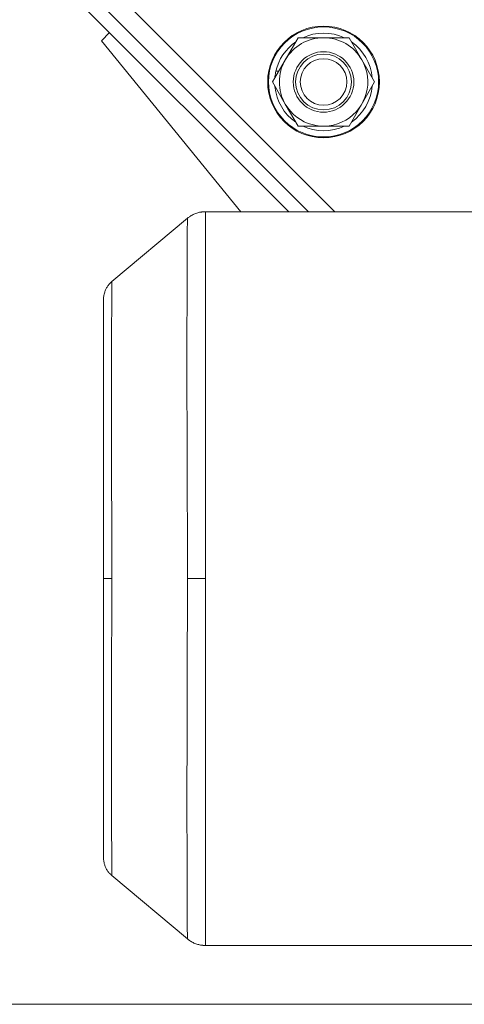
# Model space of a CAD drawing. Units: millimetres. Extents: x 0 to 29700, y -7 to 21000.
# Drawn here: x 5504 to 5599, y 10976 to 11188 of the extents above; entities that cross this region are included whole.
import ezdxf

# ---------------------------------------------------------------- set-up
doc = ezdxf.new("R2010")
doc.units = ezdxf.units.MM
doc.linetypes.add('K5LT_THIN', pattern=[0])
doc.layers.add('R', color=1, linetype='Continuous', true_color=0xff0000)
doc.layers.add('WELDING', color=7, linetype='Continuous', true_color=0xffffff)

msp = doc.modelspace()

# ---------------------------------------------------------------- linework, layer by layer
at = {"layer": 'R', "color": 7, "linetype": 'K5LT_THIN', "lineweight": 18}
for p, q in [((5060.74, 11657.31), (5571.56, 11146.5)), ((5064.98, 11647.42), (5565.9, 11146.5)), ((5062.86, 11645.29), (5561.66, 11146.5)), ((5523.16, 11185), (5521.39, 11183.23)), ((5521.39, 11183.23), (5551.38, 11146.5)), ((5558.15, 11174.39), (5563.63, 11183.89)), ((5563.63, 11183.89), (5574.6, 11183.89)), ((5574.6, 11183.89), (5577.35, 11179.14)), ((5577.35, 11179.14), (5580.09, 11174.39)), ((5559.48, 11176.69), (5558.87, 11176.69)), ((5560.89, 11169.64), (5558.15, 11174.39)), ((5558.8, 11175.53), (5558.68, 11175.53)), ((5580.09, 11174.39), (5574.6, 11164.89)), ((5558.67, 11173.38), (5558.73, 11173.38)), ((5563.63, 11164.89), (5560.89, 11169.64)), ((5574.6, 11164.89), (5563.63, 11164.89)), ((5543.73, 11146.5), (5543.73, 11067.65)), ((5601.86, 11146.5), (5543.73, 11146.5)), ((5539.88, 11145.09), (5523.65, 11131.48)), ((5521.86, 11127.65), (5521.86, 11067.65)), ((5521.86, 11067.65), (5521.86, 11127.65)), ((5521.86, 11007.65), (5521.86, 11067.65)), ((5521.86, 11067.65), (5523.65, 11067.65)), ((5521.86, 11067.65), (5521.86, 11007.65)), ((5539.88, 11067.65), (5543.73, 11067.65)), ((5543.73, 10988.8), (5543.73, 11067.65)), ((5539.88, 10990.2), (5523.65, 11003.82)), ((5601.86, 10988.8), (5543.73, 10988.8)), ((6834.36, 10976.15), (4944.36, 10976.15))]:
    msp.add_line(p, q, dxfattribs=at)
for radius in [12, 11.83, 6.5, 6, 5]:
    msp.add_circle((5569.12, 11174.39), radius, dxfattribs=at)
for radius, start, end in [(10.5, 64.7912, 115.2088), (10.5, 124.7912, 167.3589), (9.5, 30, 210), (10.5, 4.7912, 55.2088), (9.5, 210, 30), (10.5, 167.3589, 173.8105), (10.5, 185.5324, 235.2088), (10.5, 304.7912, 355.2088), (10.5, 244.7912, 295.2088)]:
    msp.add_arc((5569.12, 11174.39), radius, start, end, dxfattribs=at)
at = {"layer": 'WELDING', "color": 7, "linetype": 'K5LT_THIN', "lineweight": 18}
for p, q in [((5539.87, 11144.95), (5539.88, 11145.05)), ((5539.87, 11144.86), (5539.87, 11144.95)), ((5539.87, 11144.82), (5539.87, 11144.86)), ((5539.87, 11144.79), (5539.87, 11144.82)), ((5539.87, 11144.78), (5539.87, 11144.79)), ((5539.87, 11144.5), (5539.87, 11144.78)), ((5539.87, 11144.15), (5539.87, 11144.5)), ((5539.87, 11143.94), (5539.87, 11144.15)), ((5539.88, 11145.05), (5539.88, 11145.09)), ((5539.86, 11143.15), (5539.87, 11143.75)), ((5539.86, 11142.51), (5539.86, 11143.15)), ((5539.86, 11142.16), (5539.86, 11142.51)), ((5539.86, 11141.98), (5539.86, 11142.16)), ((5539.85, 11141.88), (5539.86, 11141.98)), ((5539.87, 11143.83), (5539.87, 11143.94)), ((5539.87, 11143.78), (5539.87, 11143.83)), ((5539.87, 11143.75), (5539.87, 11143.78)), ((5539.84, 11139.97), (5539.85, 11140.91)), ((5539.84, 11139.47), (5539.84, 11139.97)), ((5539.85, 11141.84), (5539.85, 11141.88)), ((5539.85, 11140.91), (5539.85, 11141.84)), ((5539.83, 11137.71), (5539.84, 11139.01)), ((5539.84, 11139.21), (5539.84, 11139.47)), ((5539.84, 11139.07), (5539.84, 11139.21)), ((5539.84, 11139.01), (5539.84, 11139.07)), ((5539.82, 11135.82), (5539.83, 11136.47)), ((5539.82, 11135.48), (5539.82, 11135.82)), ((5539.83, 11136.47), (5539.83, 11137.71)), ((5539.81, 11133.59), (5539.82, 11135.23)), ((5539.81, 11132.07), (5539.81, 11133.59)), ((5539.82, 11135.31), (5539.82, 11135.48)), ((5539.82, 11135.23), (5539.82, 11135.31)), ((5523.65, 11131.48), (5523.65, 11130.88)), ((5539.8, 11131.27), (5539.81, 11132.07)), ((5523.64, 11129.37), (5523.63, 11129.29)), ((5523.63, 11129.29), (5523.63, 11129.14)), ((5523.65, 11130.88), (5523.64, 11130.86)), ((5523.64, 11130.86), (5523.64, 11130.81)), ((5523.64, 11130.81), (5523.64, 11130.71)), ((5523.64, 11130.71), (5523.64, 11130.5)), ((5523.64, 11130.5), (5523.64, 11129.99)), ((5523.64, 11129.99), (5523.64, 11129.4)), ((5523.64, 11129.4), (5523.64, 11129.37)), ((5539.8, 11130.87), (5539.8, 11131.27)), ((5539.8, 11130.67), (5539.8, 11130.87)), ((5539.8, 11130.56), (5539.8, 11130.67)), ((5539.8, 11128.64), (5539.8, 11130.56)), ((5523.63, 11128.12), (5523.62, 11127.36)), ((5523.62, 11127.36), (5523.62, 11127.31)), ((5523.62, 11127.31), (5523.62, 11127.22)), ((5523.62, 11127.22), (5523.62, 11127.01)), ((5523.63, 11129.14), (5523.63, 11128.82)), ((5523.63, 11128.82), (5523.63, 11128.12)), ((5539.79, 11126.85), (5539.8, 11128.64)), ((5523.62, 11126.6), (5523.61, 11125.72)), ((5523.61, 11125.72), (5523.61, 11124.58)), ((5523.62, 11127.01), (5523.62, 11126.6)), ((5539.78, 11122.85), (5539.79, 11125.1)), ((5539.79, 11125.92), (5539.79, 11126.85)), ((5539.79, 11125.45), (5539.79, 11125.92)), ((5539.79, 11125.21), (5539.79, 11125.45)), ((5539.79, 11125.1), (5539.79, 11125.21)), ((5523.61, 11124.12), (5523.6, 11123.58)), ((5523.6, 11123.58), (5523.6, 11122.45)), ((5523.61, 11124.58), (5523.61, 11124.52)), ((5523.61, 11124.52), (5523.61, 11124.39)), ((5523.61, 11124.39), (5523.61, 11124.12)), ((5523.6, 11122.45), (5523.59, 11120.99)), ((5523.59, 11120.99), (5523.59, 11120.91)), ((5523.59, 11120.91), (5523.59, 11120.75)), ((5539.78, 11120.81), (5539.78, 11122.85)), ((5539.78, 11119.76), (5539.78, 11120.81)), ((5523.59, 11119.77), (5523.58, 11118.4)), ((5523.59, 11120.75), (5523.59, 11120.43)), ((5523.59, 11120.43), (5523.59, 11119.77)), ((5539.78, 11119.23), (5539.78, 11119.76)), ((5539.78, 11118.96), (5539.78, 11119.23)), ((5539.78, 11118.83), (5539.78, 11118.96)), ((5539.78, 11111.36), (5539.78, 11118.83)), ((5523.58, 11118.4), (5523.58, 11116.76)), ((5523.58, 11116.76), (5523.58, 11116.67)), ((5523.58, 11116.67), (5523.58, 11116.48)), ((5523.58, 11115.34), (5523.57, 11113.77)), ((5523.58, 11116.48), (5523.58, 11116.11)), ((5523.58, 11116.11), (5523.58, 11115.34)), ((5523.57, 11113.77), (5523.57, 11110.44)), ((5523.57, 11110.44), (5523.57, 11103.14)), ((5539.81, 11096.19), (5539.78, 11111.36)), ((5523.57, 11103.14), (5523.59, 11091.64)), ((5539.88, 11067.65), (5539.81, 11096.19)), ((5523.59, 11091.64), (5523.64, 11076.98)), ((5523.64, 11076.98), (5523.65, 11067.65)), ((5523.65, 11067.65), (5523.59, 11042.57)), ((5539.88, 11065.67), (5539.88, 11067.65)), ((5539.83, 11046.82), (5539.88, 11065.67)), ((5539.79, 11032.25), (5539.83, 11046.82)), ((5523.59, 11042.57), (5523.57, 11029.59)), ((5539.78, 11022.58), (5539.79, 11032.25)), ((5523.57, 11029.59), (5523.58, 11020.3)), ((5539.78, 11018.1), (5539.78, 11022.58)), ((5523.58, 11020.3), (5523.58, 11020.2)), ((5523.58, 11020.2), (5523.58, 11020.01)), ((5523.58, 11020.01), (5523.58, 11019.62)), ((5523.58, 11019.62), (5523.58, 11018.86)), ((5523.58, 11018.86), (5523.58, 11017.4)), ((5523.58, 11017.4), (5523.59, 11015.79)), ((5539.78, 11015.95), (5539.78, 11018.1)), ((5523.59, 11015.79), (5523.59, 11015.71)), ((5523.59, 11015.71), (5523.59, 11015.54)), ((5523.59, 11015.54), (5523.59, 11015.2)), ((5523.59, 11015.2), (5523.59, 11014.55)), ((5539.78, 11014.91), (5539.78, 11015.95)), ((5523.59, 11014.55), (5523.6, 11013.3)), ((5523.6, 11013.3), (5523.6, 11011.95)), ((5539.78, 11014.39), (5539.78, 11014.91)), ((5539.78, 11014.13), (5539.78, 11014.39)), ((5539.78, 11014.01), (5539.78, 11014.13)), ((5539.79, 11011.68), (5539.78, 11014.01)), ((5523.6, 11011.95), (5523.6, 11011.88)), ((5523.6, 11011.88), (5523.6, 11011.74)), ((5523.6, 11011.74), (5523.6, 11011.46)), ((5523.6, 11011.46), (5523.61, 11010.92)), ((5523.61, 11010.92), (5523.61, 11009.9)), ((5539.79, 11009.77), (5539.79, 11011.68)), ((5523.61, 11009.9), (5523.62, 11008.83)), ((5523.62, 11008.83), (5523.62, 11008.78)), ((5523.62, 11008.78), (5523.62, 11008.67)), ((5523.62, 11008.67), (5523.62, 11008.45)), ((5539.79, 11008.85), (5539.79, 11009.77)), ((5539.79, 11008.39), (5539.79, 11008.85)), ((5523.62, 11008.45), (5523.62, 11008.04)), ((5523.62, 11008.04), (5523.63, 11007.26)), ((5523.63, 11007.26), (5523.63, 11006.49)), ((5539.79, 11008.16), (5539.79, 11008.39)), ((5539.79, 11008.05), (5539.79, 11008.16)), ((5539.8, 11006.06), (5539.79, 11008.05)), ((5523.63, 11006.49), (5523.63, 11006.45)), ((5523.63, 11006.45), (5523.63, 11006.37)), ((5523.63, 11006.37), (5523.63, 11006.22)), ((5523.63, 11006.22), (5523.64, 11005.93)), ((5523.64, 11005.93), (5523.64, 11005.4)), ((5523.64, 11005.4), (5523.64, 11004.91)), ((5523.64, 11004.91), (5523.64, 11004.88)), ((5523.64, 11004.88), (5523.64, 11004.84)), ((5523.64, 11004.84), (5523.64, 11004.75)), ((5523.64, 11004.75), (5523.64, 11004.58)), ((5523.64, 11004.58), (5523.65, 11004.29)), ((5539.8, 11004.4), (5539.8, 11006.06)), ((5523.65, 11004.29), (5523.65, 11004.07)), ((5523.65, 11004.07), (5523.65, 11004.06)), ((5523.65, 11004.06), (5523.65, 11004.04)), ((5523.65, 11004.04), (5523.65, 11004)), ((5523.65, 11004), (5523.65, 11003.93)), ((5523.65, 11003.93), (5523.65, 11003.85)), ((5523.65, 11003.85), (5523.65, 11003.82)), ((5539.81, 11003.6), (5539.8, 11004.4)), ((5539.81, 11003.21), (5539.81, 11003.6)), ((5539.81, 11003.01), (5539.81, 11003.21)), ((5539.81, 11002.92), (5539.81, 11003.01)), ((5539.82, 11001.14), (5539.81, 11002.92)), ((5539.82, 10999.77), (5539.82, 11001.14)), ((5539.82, 10999.12), (5539.82, 10999.77)), ((5539.83, 10998.8), (5539.82, 10999.12)), ((5539.83, 10998.64), (5539.83, 10998.8)), ((5539.83, 10998.57), (5539.83, 10998.64)), ((5539.83, 10997.18), (5539.83, 10998.57)), ((5539.84, 10996.12), (5539.83, 10997.18)), ((5539.84, 10995.61), (5539.84, 10996.12)), ((5539.84, 10995.37), (5539.84, 10995.61)), ((5539.84, 10995.25), (5539.84, 10995.37)), ((5539.84, 10995.19), (5539.84, 10995.25)), ((5539.85, 10994.27), (5539.84, 10995.19)), ((5539.85, 10993.42), (5539.85, 10994.27)), ((5539.86, 10993.03), (5539.85, 10993.42)), ((5539.86, 10992.85), (5539.86, 10993.03)), ((5539.86, 10992.76), (5539.86, 10992.85)), ((5539.86, 10992.71), (5539.86, 10992.76)), ((5539.86, 10992.01), (5539.86, 10992.71)), ((5539.87, 10991.39), (5539.86, 10992.01)), ((5539.87, 10991.13), (5539.87, 10991.39)), ((5539.87, 10991.01), (5539.87, 10991.13)), ((5539.87, 10990.95), (5539.87, 10991.01)), ((5539.87, 10990.93), (5539.87, 10990.95)), ((5539.88, 10990.2), (5539.87, 10990.93))]:
    msp.add_line(p, q, dxfattribs=at)
for points, knots in [([(5539.88, 11145.09), (5539.91, 11145.12), (5539.94, 11145.15), (5540.02, 11145.21), (5540.06, 11145.24), (5540.18, 11145.33), (5540.26, 11145.39), (5540.45, 11145.52), (5540.57, 11145.6), (5540.82, 11145.74), (5540.95, 11145.81), (5541.21, 11145.94), (5541.34, 11146), (5541.61, 11146.11), (5541.74, 11146.16), (5542.02, 11146.25), (5542.16, 11146.29), (5542.43, 11146.36), (5542.57, 11146.38), (5542.76, 11146.42), (5542.83, 11146.43), (5542.92, 11146.44), (5542.96, 11146.45), (5543, 11146.45), (5543.02, 11146.45), (5543.04, 11146.46), (5543.05, 11146.46), (5543.06, 11146.46), (5543.07, 11146.46), (5543.07, 11146.46), (5543.08, 11146.46), (5543.08, 11146.46), (5543.08, 11146.46), (5543.08, 11146.46), (5543.08, 11146.46), (5543.09, 11146.46), (5543.09, 11146.46), (5543.1, 11146.46), (5543.1, 11146.46), (5543.11, 11146.46), (5543.11, 11146.46), (5543.12, 11146.47), (5543.13, 11146.47), (5543.14, 11146.47), (5543.15, 11146.47), (5543.17, 11146.47), (5543.19, 11146.47), (5543.23, 11146.48), (5543.25, 11146.48), (5543.31, 11146.48), (5543.34, 11146.48), (5543.44, 11146.49), (5543.5, 11146.49), (5543.62, 11146.5), (5543.68, 11146.5), (5543.73, 11146.5)], [0.87227, 0.87227, 0.87227, 0.87227, 1.74454, 1.74454, 2.882953, 2.882953, 4.893636, 4.893636, 7.864109, 7.864109, 10.861446, 10.861446, 13.878194, 13.878194, 16.906602, 16.906602, 19.938735, 19.938735, 22.784591, 22.784591, 24.134021, 24.134021, 24.808276, 24.808276, 25.145264, 25.145264, 25.31372, 25.31372, 25.397939, 25.397939, 25.440045, 25.440045, 25.461098, 25.461098, 25.471624, 25.471624, 25.562407, 25.562407, 25.604508, 25.604508, 25.688706, 25.688706, 25.815005, 25.815005, 25.983405, 25.983405, 26.320064, 26.320064, 26.82515, 26.82515, 27.498663, 27.498663, 28.842835, 28.842835, 30, 30, 30, 30]), ([(5521.86, 11127.65), (5521.86, 11127.65), (5521.86, 11127.65), (5521.86, 11127.66), (5521.86, 11127.66), (5521.86, 11127.66), (5521.86, 11127.67), (5521.86, 11127.67), (5521.86, 11127.68), (5521.86, 11127.69), (5521.86, 11127.69), (5521.86, 11127.71), (5521.86, 11127.72), (5521.86, 11127.75), (5521.86, 11127.76), (5521.87, 11127.81), (5521.87, 11127.83), (5521.87, 11127.91), (5521.87, 11127.95), (5521.88, 11128.05), (5521.88, 11128.11), (5521.9, 11128.28), (5521.92, 11128.4), (5521.97, 11128.68), (5522.01, 11128.85), (5522.12, 11129.24), (5522.2, 11129.46), (5522.39, 11129.89), (5522.5, 11130.09), (5522.74, 11130.49), (5522.88, 11130.68), (5523.17, 11131.03), (5523.33, 11131.19), (5523.54, 11131.39), (5523.6, 11131.43), (5523.65, 11131.48)], [0, 0, 0, 0, 0.026154, 0.026154, 0.04359, 0.04359, 0.06974, 0.06974, 0.104623, 0.104623, 0.174366, 0.174366, 0.278969, 0.278969, 0.418488, 0.418488, 0.697451, 0.697451, 1.115858, 1.115858, 1.673673, 1.673673, 2.787377, 2.787377, 4.458972, 4.458972, 6.688459, 6.688459, 8.948942, 8.948942, 11.166571, 11.166571, 13.323794, 13.323794, 14, 14, 14, 14]), ([(5521.86, 11007.65), (5521.86, 11007.64), (5521.86, 11007.64), (5521.86, 11007.64), (5521.86, 11007.63), (5521.86, 11007.62), (5521.86, 11007.62), (5521.86, 11007.61), (5521.86, 11007.6), (5521.86, 11007.59), (5521.86, 11007.58), (5521.86, 11007.56), (5521.86, 11007.54), (5521.87, 11007.5), (5521.87, 11007.48), (5521.87, 11007.42), (5521.87, 11007.38), (5521.88, 11007.29), (5521.88, 11007.23), (5521.9, 11007.07), (5521.91, 11006.97), (5521.95, 11006.73), (5521.98, 11006.58), (5522.07, 11006.22), (5522.14, 11006), (5522.31, 11005.57), (5522.41, 11005.35), (5522.65, 11004.95), (5522.78, 11004.76), (5523.06, 11004.39), (5523.21, 11004.23), (5523.46, 11003.98), (5523.55, 11003.9), (5523.65, 11003.82)], [0, 0, 0, 0, 0.026154, 0.026154, 0.061027, 0.061027, 0.095909, 0.095909, 0.156938, 0.156938, 0.244113, 0.244113, 0.383632, 0.383632, 0.627738, 0.627738, 0.976432, 0.976432, 1.534172, 1.534172, 2.510302, 2.510302, 3.904823, 3.904823, 6.119191, 6.119191, 8.392283, 8.392283, 10.621747, 10.621747, 12.790172, 12.790172, 14, 14, 14, 14]), ([(5539.88, 10990.2), (5539.91, 10990.17), (5539.94, 10990.15), (5540.02, 10990.09), (5540.06, 10990.05), (5540.18, 10989.96), (5540.26, 10989.91), (5540.45, 10989.77), (5540.57, 10989.69), (5540.82, 10989.55), (5540.95, 10989.48), (5541.21, 10989.35), (5541.34, 10989.29), (5541.61, 10989.18), (5541.74, 10989.13), (5542.02, 10989.04), (5542.16, 10989.01), (5542.43, 10988.94), (5542.57, 10988.91), (5542.76, 10988.88), (5542.83, 10988.87), (5542.92, 10988.85), (5542.96, 10988.85), (5543, 10988.84), (5543.02, 10988.84), (5543.04, 10988.84), (5543.05, 10988.84), (5543.06, 10988.83), (5543.07, 10988.83), (5543.07, 10988.83), (5543.08, 10988.83), (5543.08, 10988.83), (5543.08, 10988.83), (5543.08, 10988.83), (5543.08, 10988.83), (5543.09, 10988.83), (5543.09, 10988.83), (5543.1, 10988.83), (5543.1, 10988.83), (5543.11, 10988.83), (5543.11, 10988.83), (5543.12, 10988.83), (5543.13, 10988.83), (5543.14, 10988.83), (5543.15, 10988.83), (5543.17, 10988.82), (5543.19, 10988.82), (5543.23, 10988.82), (5543.25, 10988.82), (5543.31, 10988.81), (5543.34, 10988.81), (5543.44, 10988.8), (5543.5, 10988.8), (5543.62, 10988.8), (5543.68, 10988.8), (5543.73, 10988.8)], [0.873801, 0.873801, 0.873801, 0.873801, 1.747602, 1.747602, 2.884484, 2.884484, 4.895167, 4.895167, 7.86564, 7.86564, 10.862977, 10.862977, 13.879725, 13.879725, 16.908133, 16.908133, 19.940266, 19.940266, 22.784591, 22.784591, 24.134021, 24.134021, 24.808276, 24.808276, 25.145264, 25.145264, 25.31372, 25.31372, 25.397939, 25.397939, 25.440045, 25.440045, 25.461098, 25.461098, 25.471624, 25.471624, 25.562407, 25.562407, 25.604508, 25.604508, 25.688706, 25.688706, 25.815005, 25.815005, 25.983405, 25.983405, 26.320064, 26.320064, 26.82515, 26.82515, 27.498663, 27.498663, 28.842835, 28.842835, 30, 30, 30, 30])]:
    msp.add_open_spline(points, degree=3, knots=knots, dxfattribs=at)

doc.saveas('drawing.dxf')
